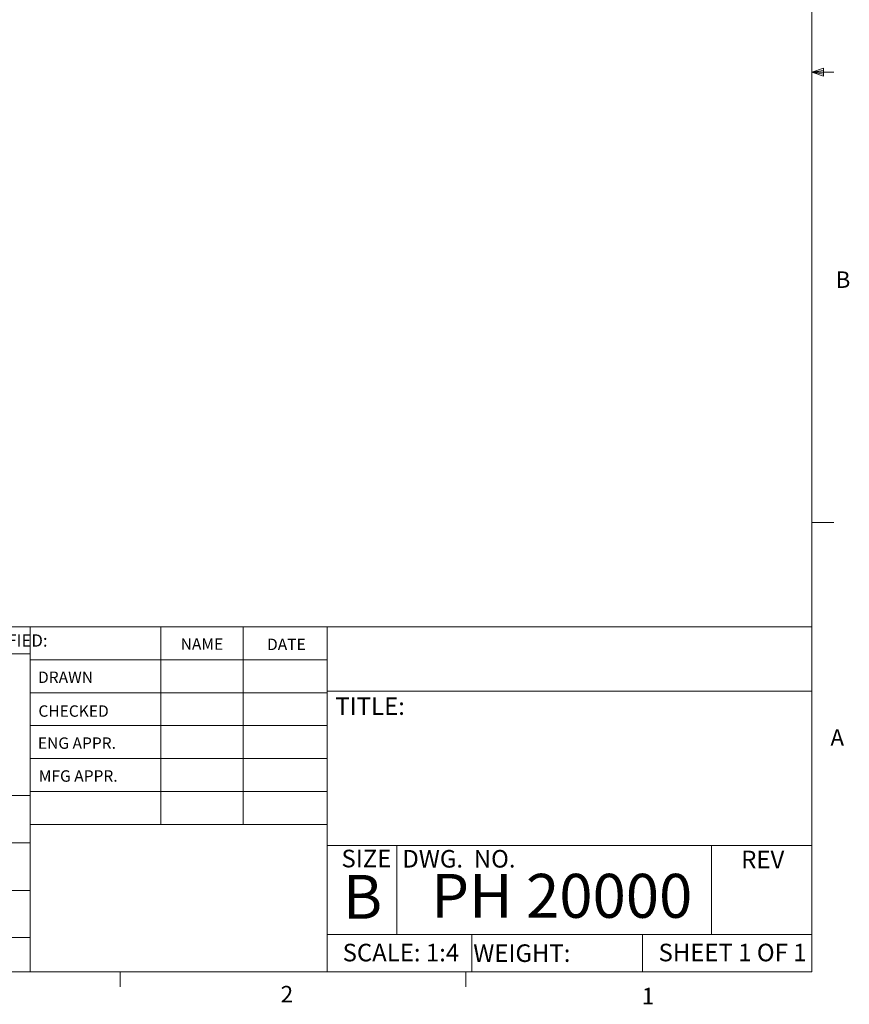
# Model space of a CAD drawing. Units: inches. Extents: x 0.4 to 16.6, y 0.2 to 10.8.
# Drawn here: x 11.9 to 16.6, y 0.2 to 5.8 of the extents above; entities that cross this region are included whole.
import ezdxf

# ---------------------------------------------------------------- set-up
doc = ezdxf.new("R2010")
doc.units = ezdxf.units.IN
doc.header["$MEASUREMENT"] = 0
doc.layers.add('FORMAT', color=7, linetype='Continuous')
doc.styles.add('SLDTEXTSTYLE0', font='TXT', dxfattribs={"width": 0.75})
doc.styles.add('SLDTEXTSTYLE1', font='TXT', dxfattribs={"width": 0.694444})
doc.styles.add('SLDTEXTSTYLE2', font='TXT', dxfattribs={"width": 0.6875})

msp = doc.modelspace()

# ---------------------------------------------------------------- linework, layer by layer
at = {"color": 7, "linetype": 'Continuous', "lineweight": 0}
for p, q in [((16.3763, 0.3921), (16.3763, 10.6421)), ((16.3763, 5.5128), (16.4434, 5.5368)), ((16.3763, 5.5128), (16.4434, 5.5218)), ((16.3763, 5.5128), (16.5013, 5.5128)), ((16.3763, 5.5128), (16.4434, 5.4902)), ((16.3763, 5.5128), (16.4434, 5.5025)), ((16.4434, 5.5368), (16.4434, 5.4902)), ((16.3763, 2.9503), (16.5013, 2.9503)), ((8.5674, 2.3564), (16.3763, 2.3564)), ((11.926, 2.3564), (11.926, 0.3921)), ((12.67, 2.3564), (12.67, 1.2314)), ((13.1385, 2.3564), (13.1385, 1.2314)), ((13.6175, 2.3564), (13.6175, 0.3921)), ((11.926, 2.2021), (10.5445, 2.2021)), ((11.926, 2.1689), (13.6175, 2.1689)), ((11.926, 1.9814), (13.6175, 1.9814)), ((13.6175, 1.9893), (16.3763, 1.9893)), ((11.926, 1.7939), (13.6175, 1.7939)), ((13.6175, 1.6064), (11.926, 1.6064)), ((13.6175, 1.4189), (11.926, 1.4189)), ((10.5445, 1.3958), (11.926, 1.3958)), ((13.6175, 1.2314), (11.926, 1.2314)), ((10.5445, 1.1258), (11.926, 1.1258)), ((13.6175, 1.1119), (16.3763, 1.1119)), ((14.0131, 1.1119), (14.0131, 0.605)), ((15.8043, 1.1119), (15.8043, 0.605)), ((10.5445, 0.8558), (11.926, 0.8558)), ((8.5674, 0.5883), (11.926, 0.5883)), ((13.6175, 0.605), (16.3763, 0.605)), ((14.4407, 0.605), (14.4407, 0.3921)), ((15.4126, 0.605), (15.4126, 0.3921)), ((16.3763, 0.3921), (0.6263, 0.3921)), ((12.4385, 0.3921), (12.4385, 0.3073)), ((14.4073, 0.3921), (14.4073, 0.3073))]:
    msp.add_line(p, q, dxfattribs=at)

# ---------------------------------------------------------------- texts
at = {"color": 7, "linetype": 'Continuous', "lineweight": 0, "attachment_point": 1}
for s, insert, char_height, style in [('B', (16.5115, 4.3791), 0.0938, 'SLDTEXTSTYLE0'), ('UNLESS OTHERWISE SPECIFIED:', (10.5911, 2.3133), 0.07, 'SLDTEXTSTYLE0'), ('NAME', (12.7827, 2.2906), 0.065, 'SLDTEXTSTYLE0'), ('DATE', (13.2745, 2.2889), 0.065, 'SLDTEXTSTYLE0'), ('DRAWN', (11.9706, 2.1016), 0.065, 'SLDTEXTSTYLE0'), ('CHECKED', (11.9727, 1.9093), 0.065, 'SLDTEXTSTYLE0'), ('TITLE:', (13.6634, 1.9548), 0.1, 'SLDTEXTSTYLE0'), ('A', (16.4821, 1.7726), 0.0938, 'SLDTEXTSTYLE0'), ('ENG APPR.', (11.9698, 1.7268), 0.065, 'SLDTEXTSTYLE0'), ('MFG APPR.', (11.9748, 1.5395), 0.065, 'SLDTEXTSTYLE0'), ('SIZE', (13.6983, 1.0873), 0.1, 'SLDTEXTSTYLE0'), ('DWG.  NO.', (14.0448, 1.0859), 0.1, 'SLDTEXTSTYLE1'), ('REV', (15.9741, 1.082), 0.1, 'SLDTEXTSTYLE0'), ('B', (13.7062, 0.9442), 0.25, 'SLDTEXTSTYLE0'), ('SCALE: 1:4', (13.7049, 0.5521), 0.1, 'SLDTEXTSTYLE0'), ('WEIGHT: ', (14.4487, 0.5487), 0.1, 'SLDTEXTSTYLE0'), ('SHEET 1 OF 1', (15.5035, 0.5524), 0.1, 'SLDTEXTSTYLE2'), ('2', (13.3523, 0.3124), 0.0938, 'SLDTEXTSTYLE0'), ('1', (15.4083, 0.3014), 0.0938, 'SLDTEXTSTYLE0')]:
    msp.add_mtext(s, dxfattribs=dict(at, insert=insert, char_height=char_height, style=style))
at = {"layer": 'FORMAT', "color": 7, "insert": (14.2088, 0.9501), "char_height": 0.25, "attachment_point": 1, "style": 'SLDTEXTSTYLE0'}
msp.add_mtext('PH 20000', dxfattribs=at)

doc.saveas('drawing.dxf')
